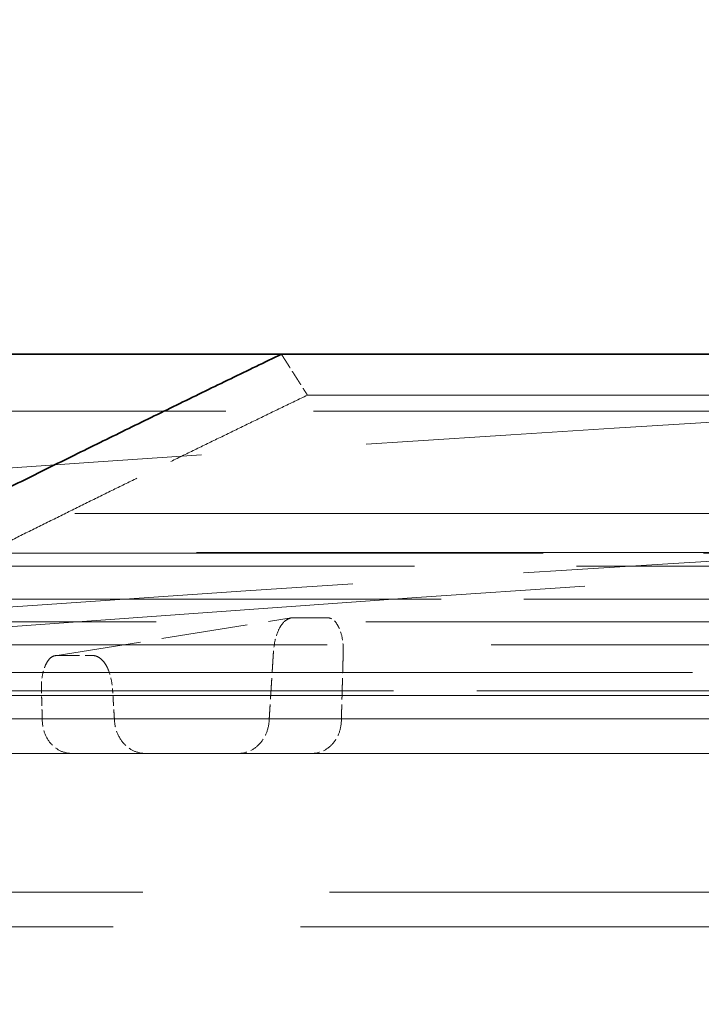
# Model space of a CAD drawing. Units: millimetres. Extents: x 0 to 4804, y 0 to 2970.
# Drawn here: x 998 to 1018, y 2697 to 2725 of the extents above; entities that cross this region are included whole.
import ezdxf

# ---------------------------------------------------------------- set-up
doc = ezdxf.new("R2010")
doc.units = ezdxf.units.MM
doc.header["$LTSCALE"] = 10
doc.linetypes.add('DASHED', pattern=[0.2068, 0.1655, -0.0413])
doc.layers.add('Dimension (ISO)', color=5, linetype='Continuous', lineweight=9, true_color=0x0000ff)
doc.layers.add('Hidden (ISO)', color=1, linetype='DASHED', lineweight=18, true_color=0xff0000)
doc.layers.add('Visible (ISO)', color=7, linetype='Continuous', lineweight=35)
doc.styles.add('Note Text (ISO)', font='tahoma.ttf')
doc.dimstyles.new('Default (ISO)', dxfattribs={"dimscale": 10, "dimtxt": 3.5, "dimasz": 2.5, "dimexe": 3.175, "dimexo": 0, "dimgap": 0.762, "dimtad": 1, "dimdec": 1, "dimrnd": 1e-08, "dimtxsty": 'Note Text (ISO)', "dimcen": 0.09, "dimdle": 10, "dimclrd": 256, "dimclre": 256, "dimclrt": 256, "dimadec": 1, "dimazin": 2, "dimtfac": 1.001486, "dimtmove": 0, "dimatfit": 3, "dimfxl": 1, "dimtolj": 1, "dimtzin": 0, "dimlwd": -1, "dimlwe": -1, "dimarcsym": 0})

# ---------------------------------------------------------------- blocks, each defined once
blk = doc.blocks.new('*D18')
at = {"layer": 'Defpoints', "color": 0, "transparency": 16777216}
for p in [(1201.394, 2771.035), (916.134, 1551.94), (916.134, 1551.94)]:
    blk.add_point(p, dxfattribs=at)
at = {"layer": 'Dimension (ISO)', "transparency": 16777216}
for p, q in [((1201.394, 2771.035), (884.384, 2771.035)), ((916.134, 2746.035), (916.134, 1576.94))]:
    blk.add_line(p, q, dxfattribs=at)
for points in [[(911.967, 2746.035), (920.301, 2746.035), (916.134, 2771.035)], [(911.967, 1576.94), (920.301, 1576.94), (916.134, 1551.94)]]:
    blk.add_solid(points, dxfattribs=at)
at = {"layer": 'Dimension (ISO)', "transparency": 16777216, "insert": (872.104, 2112.584), "char_height": 35, "attachment_point": 1, "rotation": 90, "style": 'Note Text (ISO)'}
blk.add_mtext('\\A1;1219', dxfattribs=at)

msp = doc.modelspace()

# ---------------------------------------------------------------- linework, layer by layer
at = {"layer": 'Hidden (ISO)', "ltscale": 11.745454}
msp.add_line((1006.607, 2714.114), (1038.331, 2714.114), dxfattribs=at)
at = {"layer": 'Hidden (ISO)', "ltscale": 12.94809}
msp.add_line((1423.029, 2710.703), (979.759, 2710.703), dxfattribs=at)
at = {"layer": 'Hidden (ISO)', "ltscale": 12.825114}
msp.add_line((964.978, 2709.559), (1437.809, 2709.559), dxfattribs=at)
at = {"layer": 'Hidden (ISO)', "ltscale": 12.826363}
msp.add_line((1437.802, 2709.559), (964.986, 2709.559), dxfattribs=at)
at = {"layer": 'Hidden (ISO)', "ltscale": 13.285783}
msp.add_line((1437.524, 2709.571), (965.264, 2709.571), dxfattribs=at)
at = {"layer": 'Hidden (ISO)', "ltscale": 13.081713}
msp.add_line((1442.54, 2709.177), (960.248, 2709.177), dxfattribs=at)
at = {"layer": 'Hidden (ISO)', "ltscale": 13.083049}
msp.add_line((960.255, 2709.178), (1442.533, 2709.178), dxfattribs=at)
at = {"layer": 'Hidden (ISO)', "ltscale": 13.189195}
msp.add_line((958.298, 2708.228), (1444.489, 2708.228), dxfattribs=at)
at = {"layer": 'Hidden (ISO)', "ltscale": 13.189145}
msp.add_line((1201.394, 2708.227), (958.299, 2708.227), dxfattribs=at)
at = {"layer": 'Hidden (ISO)', "ltscale": 14.632654}
msp.add_line((1032.509, 2707.574), (993.94, 2707.574), dxfattribs=at)
at = {"layer": 'Hidden (ISO)', "ltscale": 1.505816}
msp.add_line((999.333, 2706.599), (1006.137, 2707.688), dxfattribs=at)
at = {"layer": 'Hidden (ISO)', "ltscale": 13.255424}
msp.add_line((957.078, 2706.91), (1201.394, 2706.91), dxfattribs=at)
at = {"layer": 'Hidden (ISO)', "ltscale": 13.253643}
msp.add_line((1445.709, 2706.913), (957.079, 2706.913), dxfattribs=at)
at = {"layer": 'Hidden (ISO)', "ltscale": 14.670939}
msp.add_line((993.431, 2706.118), (1032.101, 2706.118), dxfattribs=at)
at = {"layer": 'Hidden (ISO)', "ltscale": 13.284432}
msp.add_line((956.543, 2705.585), (1446.245, 2705.585), dxfattribs=at)
at = {"layer": 'Hidden (ISO)', "ltscale": 13.28434}
msp.add_line((1201.394, 2705.585), (956.545, 2705.585), dxfattribs=at)
at = {"layer": 'Hidden (ISO)', "ltscale": 13.973287}
msp.add_line((996.771, 2705.451), (1031.867, 2705.451), dxfattribs=at)
at = {"layer": 'Hidden (ISO)', "ltscale": 13.71453}
for p, q in [((1001.418, 2704.78), (978.668, 2704.78)), ((1001.041, 2704.78), (1035.486, 2704.78)), ((1035.552, 2704.78), (1001.088, 2704.78))]:
    msp.add_line(p, q, dxfattribs=at)
at = {"layer": 'Hidden (ISO)', "ltscale": 2.683235}
msp.add_line((1005.506, 2704.78), (998.961, 2704.78), dxfattribs=at)
at = {"layer": 'Hidden (ISO)', "ltscale": 13.236139}
for p, q in [((1007.587, 2704.78), (1040.831, 2704.78)), ((1041.537, 2704.78), (1008.099, 2704.78))]:
    msp.add_line(p, q, dxfattribs=at)
at = {"layer": 'Hidden (ISO)', "ltscale": 13.634346}
for p, q in [((1004.018, 2703.78), (980.644, 2703.78)), ((1036.238, 2703.78), (1001.975, 2703.78))]:
    msp.add_line(p, q, dxfattribs=at)
at = {"layer": 'Hidden (ISO)', "ltscale": 0.464773}
msp.add_line((1001.925, 2703.78), (999.81, 2703.78), dxfattribs=at)
at = {"layer": 'Hidden (ISO)'}
msp.add_line((999.81, 2703.78), (999.81, 2703.78), dxfattribs=at)
at = {"layer": 'Hidden (ISO)', "ltscale": 13.634324}
msp.add_line((1036.066, 2703.78), (1001.85, 2703.78), dxfattribs=at)
at = {"layer": 'Hidden (ISO)', "ltscale": 1.058019}
msp.add_line((1001.925, 2703.78), (1006.739, 2703.78), dxfattribs=at)
at = {"layer": 'Hidden (ISO)', "ltscale": 11.908211}
msp.add_line((1035.208, 2703.78), (1006.024, 2703.78), dxfattribs=at)
at = {"layer": 'Hidden (ISO)', "ltscale": 11.416825}
msp.add_line((1006.739, 2703.78), (1036.169, 2703.78), dxfattribs=at)
at = {"layer": 'Hidden (ISO)', "ltscale": 13.028516}
msp.add_line((1432.952, 2699.78), (969.836, 2699.78), dxfattribs=at)
at = {"layer": 'Hidden (ISO)', "ltscale": 13.084781}
msp.add_line((1433.952, 2698.78), (968.836, 2698.78), dxfattribs=at)
at = {"layer": 'Hidden (ISO)', "ltscale": 11.530559}
msp.add_arc((1200.289, -233.792), 2952.742, 93.357675, 94.283072, dxfattribs=at)
at = {"layer": 'Hidden (ISO)', "ltscale": 11.94134}
msp.add_arc((1200.289, -233.792), 2948.742, 93.260763, 94.220427, dxfattribs=at)
msp.add_arc((1200.289, -233.792), 2948.742, 93.260763, 94.220427, dxfattribs=at)
at = {"layer": 'Hidden (ISO)', "ltscale": 0.400491}
msp.add_ellipse((1201.867, 2738.99), major_axis=(-233.771, -28.115), ratio=0.068777, start_param=0.515005, end_param=0.523942, dxfattribs=at)
at = {"layer": 'Hidden (ISO)', "ltscale": 0.400488}
msp.add_ellipse((1201.906, 2738.996), major_axis=(233.816, 28.121), ratio=0.068777, start_param=3.656598, end_param=3.665533, dxfattribs=at)
at = {"layer": 'Hidden (ISO)', "ltscale": 0.018288}
msp.add_ellipse((999.474, 2705.608), major_axis=(0.106, -0.997), ratio=0.517493, start_param=3.857498, end_param=3.953818, dxfattribs=at)
at = {"layer": 'Hidden (ISO)', "ltscale": 0.018321}
msp.add_ellipse((1000.527, 2705.608), major_axis=(-0.108, 0.997), ratio=0.474337, start_param=5.364059, end_param=5.460551, dxfattribs=at)
at = {"layer": 'Hidden (ISO)', "ltscale": 0.281694}
msp.add_rational_spline([(1005.857, 2715.295), (1006.233, 2714.703), (1006.607, 2714.114)], [1.00002175711, 1.00003309018, 1.00004070215], degree=2, dxfattribs=at)
at = {"layer": 'Hidden (ISO)', "ltscale": 13.894925}
msp.add_open_spline([(991.672, 2706.954), (1023.799, 2709.407), (1055.969, 2711.297), (1111.446, 2713.579), (1134.752, 2714.242), (1158.058, 2714.608)], degree=3, knots=[0, 0, 0, 0, 10.001439, 10.001439, 17.240161, 17.240161, 17.240161, 17.240161], dxfattribs=at)
at = {"layer": 'Hidden (ISO)', "ltscale": 2.648283}
msp.add_rational_spline([(1006.607, 2714.114), (1000.674, 2711.25), (994.605, 2708.193)], [1.00018226127, 1.00034436814, 1.00012351209], degree=2, dxfattribs=at)
at = {"layer": 'Hidden (ISO)', "ltscale": 12.611729}
msp.add_open_spline([(1027.654, 2713.653), (1022.687, 2713.653), (1017.893, 2713.653), (1008.789, 2713.653), (1004.48, 2713.653), (992.45, 2713.653), (985.638, 2713.653), (975.01, 2713.653), (971.185, 2713.653), (967.792, 2713.653), (967.047, 2713.653), (966.304, 2713.653), (966.306, 2713.653), (966.994, 2713.653), (967.692, 2713.653), (969.845, 2713.653), (971.299, 2713.653), (976.816, 2713.653), (982.049, 2713.653), (995.378, 2713.653), (1003.484, 2713.653), (1017.31, 2713.654), (1022.193, 2713.654), (1031.471, 2713.654), (1035.794, 2713.654), (1040.221, 2713.654)], degree=3, knots=[0, 0, 0, 0, 2.213032, 2.213032, 4.426064, 4.426064, 8.852128, 8.852128, 13.278192, 13.278192, 15.491224, 15.491224, 17.704256, 17.704256, 19.917288, 19.917288, 22.130319, 22.130319, 26.556382, 26.556382, 30.982445, 30.982445, 33.195477, 33.195477, 35.009696, 35.009696, 35.009696, 35.009696], dxfattribs=at)
at = {"layer": 'Hidden (ISO)', "ltscale": 12.949418}
msp.add_open_spline([(1423.026, 2710.704), (1423.026, 2710.704), (1422.922, 2710.704), (1422.715, 2710.704), (1422.508, 2710.704), (1422.197, 2710.704), (1421.78, 2710.704), (1421.363, 2710.704), (1420.84, 2710.704), (1420.259, 2710.704), (1419.678, 2710.704), (1419.04, 2710.704), (1418.301, 2710.704), (1417.563, 2710.704), (1416.723, 2710.704), (1415.75, 2710.704), (1414.777, 2710.704), (1413.67, 2710.704), (1412.562, 2710.704), (1411.455, 2710.703), (1410.348, 2710.704), (1409.11, 2710.704), (1407.873, 2710.704), (1406.504, 2710.704), (1405.02, 2710.704), (1403.536, 2710.704), (1401.937, 2710.704), (1400.248, 2710.704), (1398.558, 2710.704), (1396.779, 2710.704), (1394.979, 2710.704), (1393.179, 2710.704), (1391.359, 2710.704), (1389.415, 2710.704), (1387.471, 2710.704), (1385.402, 2710.704), (1383.196, 2710.704), (1380.99, 2710.704), (1378.648, 2710.704), (1376.333, 2710.704), (1374.018, 2710.704), (1371.731, 2710.704), (1369.308, 2710.704), (1366.885, 2710.704), (1364.325, 2710.704), (1361.647, 2710.704), (1358.969, 2710.704), (1356.171, 2710.704), (1353.401, 2710.704), (1350.63, 2710.704), (1347.887, 2710.704), (1345.028, 2710.704), (1342.169, 2710.704), (1339.194, 2710.704), (1336.099, 2710.704), (1333.003, 2710.704), (1329.787, 2710.704), (1326.627, 2710.704), (1323.466, 2710.704), (1320.361, 2710.704), (1317.15, 2710.704), (1313.938, 2710.704), (1310.619, 2710.704), (1307.244, 2710.704), (1303.868, 2710.704), (1300.436, 2710.704), (1296.906, 2710.704), (1293.376, 2710.704), (1289.749, 2710.704), (1286.181, 2710.704), (1282.613, 2710.704), (1279.106, 2710.704), (1275.513, 2710.704), (1271.92, 2710.704), (1268.242, 2710.704), (1264.526, 2710.704), (1260.811, 2710.704), (1257.057, 2710.704), (1253.254, 2710.704), (1249.452, 2710.704), (1245.599, 2710.704), (1241.766, 2710.704), (1237.934, 2710.704), (1234.12, 2710.704), (1230.267, 2710.704), (1226.414, 2710.704), (1222.52, 2710.704), (1218.613, 2710.704), (1214.706, 2710.704), (1210.785, 2710.704), (1206.854, 2710.704), (1202.922, 2710.704), (1198.981, 2710.704), (1195.04, 2710.704), (1191.099, 2710.704), (1187.159, 2710.704), (1183.222, 2710.704), (1179.285, 2710.704), (1175.352, 2710.704), (1171.45, 2710.704), (1167.549, 2710.704), (1163.68, 2710.704), (1159.773, 2710.704), (1155.865, 2710.704), (1151.918, 2710.704), (1148.02, 2710.704), (1144.123, 2710.704), (1140.274, 2710.704), (1136.463, 2710.704), (1132.652, 2710.704), (1128.879, 2710.704), (1125.162, 2710.704), (1121.445, 2710.704), (1117.784, 2710.704), (1114.105, 2710.704), (1110.425, 2710.704), (1106.728, 2710.704), (1103.142, 2710.704), (1099.556, 2710.704), (1096.082, 2710.704), (1092.595, 2710.704), (1089.108, 2710.704), (1085.608, 2710.704), (1082.218, 2710.704), (1078.828, 2710.704), (1075.548, 2710.704), (1072.295, 2710.704), (1069.041, 2710.704), (1065.815, 2710.704), (1062.67, 2710.704), (1059.526, 2710.704), (1056.463, 2710.704), (1053.473, 2710.704), (1050.482, 2710.704), (1047.563, 2710.704), (1044.714, 2710.704), (1041.865, 2710.704), (1039.085, 2710.704), (1036.383, 2710.704), (1033.681, 2710.704), (1031.057, 2710.704), (1028.458, 2710.704), (1025.859, 2710.704), (1023.285, 2710.704), (1020.855, 2710.704), (1018.425, 2710.704), (1016.137, 2710.704), (1013.989, 2710.704), (1011.841, 2710.704), (1009.831, 2710.704), (1007.851, 2710.704), (1005.87, 2710.704), (1003.919, 2710.704), (1002.079, 2710.704), (1000.239, 2710.704), (998.511, 2710.704), (996.934, 2710.704), (995.356, 2710.704), (993.929, 2710.703), (992.543, 2710.704), (991.157, 2710.704), (989.813, 2710.705), (988.653, 2710.704), (987.494, 2710.703), (986.519, 2710.703), (985.572, 2710.704), (984.624, 2710.705), (983.705, 2710.704), (982.949, 2710.704), (982.193, 2710.703), (981.6, 2710.704), (981.132, 2710.704), (980.664, 2710.704), (980.321, 2710.704), (980.097, 2710.704), (979.872, 2710.704), (979.766, 2710.704), (979.763, 2710.704)], degree=3, knots=[0, 0, 0, 0, 0.0169492, 0.0169492, 0.0169492, 0.0338983, 0.0338983, 0.0338983, 0.0508475, 0.0508475, 0.0508475, 0.0677966, 0.0677966, 0.0677966, 0.0847458, 0.0847458, 0.0847458, 0.1016949, 0.1016949, 0.1016949, 0.1186441, 0.1186441, 0.1186441, 0.1355932, 0.1355932, 0.1355932, 0.1525424, 0.1525424, 0.1525424, 0.1694915, 0.1694915, 0.1694915, 0.1864407, 0.1864407, 0.1864407, 0.2033898, 0.2033898, 0.2033898, 0.220339, 0.220339, 0.220339, 0.2372881, 0.2372881, 0.2372881, 0.2542373, 0.2542373, 0.2542373, 0.2711864, 0.2711864, 0.2711864, 0.2881356, 0.2881356, 0.2881356, 0.3050847, 0.3050847, 0.3050847, 0.3220339, 0.3220339, 0.3220339, 0.3389831, 0.3389831, 0.3389831, 0.3559322, 0.3559322, 0.3559322, 0.3728814, 0.3728814, 0.3728814, 0.3898305, 0.3898305, 0.3898305, 0.4067797, 0.4067797, 0.4067797, 0.4237288, 0.4237288, 0.4237288, 0.440678, 0.440678, 0.440678, 0.4576271, 0.4576271, 0.4576271, 0.4745763, 0.4745763, 0.4745763, 0.4915254, 0.4915254, 0.4915254, 0.5084746, 0.5084746, 0.5084746, 0.5254237, 0.5254237, 0.5254237, 0.5423729, 0.5423729, 0.5423729, 0.559322, 0.559322, 0.559322, 0.5762712, 0.5762712, 0.5762712, 0.5932203, 0.5932203, 0.5932203, 0.6101695, 0.6101695, 0.6101695, 0.6271186, 0.6271186, 0.6271186, 0.6440678, 0.6440678, 0.6440678, 0.6610169, 0.6610169, 0.6610169, 0.6779661, 0.6779661, 0.6779661, 0.6949153, 0.6949153, 0.6949153, 0.7118644, 0.7118644, 0.7118644, 0.7288136, 0.7288136, 0.7288136, 0.7457627, 0.7457627, 0.7457627, 0.7627119, 0.7627119, 0.7627119, 0.779661, 0.779661, 0.779661, 0.7966102, 0.7966102, 0.7966102, 0.8135593, 0.8135593, 0.8135593, 0.8305085, 0.8305085, 0.8305085, 0.8474576, 0.8474576, 0.8474576, 0.8644068, 0.8644068, 0.8644068, 0.8813559, 0.8813559, 0.8813559, 0.8983051, 0.8983051, 0.8983051, 0.9152542, 0.9152542, 0.9152542, 0.9322034, 0.9322034, 0.9322034, 0.9491525, 0.9491525, 0.9491525, 0.9661017, 0.9661017, 0.9661017, 0.9830508, 0.9830508, 0.9830508, 1, 1, 1, 1], dxfattribs=at)
at = {"layer": 'Hidden (ISO)', "ltscale": 0.148072}
msp.add_open_spline([(1005.806, 2707.398), (1005.825, 2707.433), (1005.845, 2707.465), (1005.922, 2707.57), (1005.984, 2707.625), (1006.085, 2707.677), (1006.123, 2707.687), (1006.163, 2707.69), (1006.166, 2707.691), (1006.171, 2707.691), (1006.172, 2707.691), (1006.174, 2707.691), (1006.175, 2707.691), (1006.176, 2707.691)], degree=3, knots=[0.02366978, 0.02366978, 0.02366978, 0.02366978, 0.03850146, 0.03850146, 0.07638691, 0.07638691, 0.09828805, 0.09828805, 0.10030453, 0.10030453, 0.10110051, 0.10110051, 0.10166888, 0.10166888, 0.10166888, 0.10166888], dxfattribs=at)
at = {"layer": 'Hidden (ISO)', "ltscale": 0.148059}
msp.add_open_spline([(1006.176, 2707.691), (1006.175, 2707.691), (1006.175, 2707.691), (1006.173, 2707.691), (1006.171, 2707.691), (1006.167, 2707.691), (1006.164, 2707.69), (1006.111, 2707.687), (1006.06, 2707.668), (1005.963, 2707.604), (1005.918, 2707.561), (1005.851, 2707.474), (1005.827, 2707.438), (1005.806, 2707.398)], degree=3, knots=[0.10190489, 0.10190489, 0.10190489, 0.10190489, 0.10229178, 0.10229178, 0.10311658, 0.10311658, 0.10493513, 0.10493513, 0.13499147, 0.13499147, 0.16288989, 0.16288989, 0.17987769, 0.17987769, 0.17987769, 0.17987769], dxfattribs=at)
at = {"layer": 'Hidden (ISO)', "ltscale": 0.386074}
msp.add_open_spline([(1007.19, 2707.691), (1007.019, 2707.691), (1006.85, 2707.69), (1006.681, 2707.69), (1006.512, 2707.69), (1006.344, 2707.691), (1006.176, 2707.691)], degree=3, knots=[-0.1011784, -0.1011784, -0.1011784, -0.1011784, 0, 0, 0, 0.1011736, 0.1011736, 0.1011736, 0.1011736], dxfattribs=at)
at = {"layer": 'Hidden (ISO)', "ltscale": 0.386077}
msp.add_open_spline([(1006.176, 2707.691), (1006.344, 2707.691), (1006.512, 2707.69), (1006.681, 2707.69), (1006.85, 2707.69), (1007.019, 2707.691), (1007.19, 2707.691)], degree=3, knots=[-0.1011757, -0.1011757, -0.1011757, -0.1011757, 0, 0, 0, 0.1011778, 0.1011778, 0.1011778, 0.1011778], dxfattribs=at)
at = {"layer": 'Hidden (ISO)', "ltscale": 0.148075}
msp.add_open_spline([(1007.519, 2707.398), (1007.503, 2707.433), (1007.486, 2707.465), (1007.422, 2707.57), (1007.37, 2707.625), (1007.279, 2707.677), (1007.244, 2707.687), (1007.204, 2707.69), (1007.2, 2707.691), (1007.196, 2707.691), (1007.194, 2707.691), (1007.192, 2707.691), (1007.191, 2707.691), (1007.19, 2707.691)], degree=3, knots=[0.02366166, 0.02366166, 0.02366166, 0.02366166, 0.03850146, 0.03850146, 0.07638691, 0.07638691, 0.09828805, 0.09828805, 0.10030453, 0.10030453, 0.10110051, 0.10110051, 0.1016647, 0.1016647, 0.1016647, 0.1016647], dxfattribs=at)
at = {"layer": 'Hidden (ISO)', "ltscale": 0.14662}
msp.add_open_spline([(1005.806, 2707.398), (1005.805, 2707.396), (1005.804, 2707.395), (1005.755, 2707.303), (1005.712, 2707.188), (1005.653, 2706.948), (1005.635, 2706.825), (1005.627, 2706.708)], degree=3, knots=[-0.07717636, -0.07717636, -0.07717636, -0.07717636, -0.07676167, -0.07676167, -0.03838083, -0.03838083, -0.00354669, -0.00354669, -0.00354669, -0.00354669], dxfattribs=at)
at = {"layer": 'Hidden (ISO)', "ltscale": 0.146603}
msp.add_open_spline([(1007.64, 2706.708), (1007.643, 2706.825), (1007.636, 2706.948), (1007.597, 2707.188), (1007.563, 2707.303), (1007.521, 2707.395), (1007.52, 2707.396), (1007.519, 2707.398)], degree=3, knots=[0.00354511, 0.00354511, 0.00354511, 0.00354511, 0.03838083, 0.03838083, 0.07676167, 0.07676167, 0.07718238, 0.07718238, 0.07718238, 0.07718238], dxfattribs=at)
at = {"layer": 'Hidden (ISO)', "ltscale": 0.145853}
msp.add_open_spline([(999.055, 2706.324), (999.063, 2706.341), (999.07, 2706.357), (999.078, 2706.372), (999.097, 2706.408), (999.117, 2706.44), (999.139, 2706.469), (999.161, 2706.497), (999.184, 2706.522), (999.209, 2706.542), (999.233, 2706.562), (999.259, 2706.577), (999.286, 2706.587), (999.313, 2706.597), (999.342, 2706.602), (999.371, 2706.602)], degree=3, knots=[0.1146294, 0.1146294, 0.1146294, 0.1146294, 0.2, 0.2, 0.2, 0.4, 0.4, 0.4, 0.6, 0.6, 0.6, 0.8, 0.8, 0.8, 1, 1, 1, 1], dxfattribs=at)
at = {"layer": 'Hidden (ISO)', "ltscale": 0.145855}
msp.add_open_spline([(999.371, 2706.602), (999.342, 2706.602), (999.313, 2706.597), (999.286, 2706.587), (999.258, 2706.577), (999.233, 2706.562), (999.208, 2706.542), (999.184, 2706.522), (999.16, 2706.497), (999.139, 2706.469), (999.117, 2706.44), (999.097, 2706.408), (999.078, 2706.372), (999.07, 2706.356), (999.063, 2706.341), (999.055, 2706.324)], degree=3, knots=[0, 0, 0, 0, 0.2, 0.2, 0.2, 0.4, 0.4, 0.4, 0.6, 0.6, 0.6, 0.8, 0.8, 0.8, 0.8851616, 0.8851616, 0.8851616, 0.8851616], dxfattribs=at)
at = {"layer": 'Hidden (ISO)', "ltscale": 0.145842}
msp.add_open_spline([(999.371, 2706.602), (999.338, 2706.602), (999.307, 2706.596), (999.277, 2706.584), (999.248, 2706.571), (999.219, 2706.553), (999.194, 2706.529), (999.168, 2706.506), (999.144, 2706.478), (999.121, 2706.444), (999.098, 2706.41), (999.075, 2706.37), (999.055, 2706.324)], degree=3, knots=[0, 0, 0, 0, 0.25, 0.25, 0.25, 0.5, 0.5, 0.5, 0.75, 0.75, 0.75, 1, 1, 1, 1], dxfattribs=at)
at = {"layer": 'Hidden (ISO)', "ltscale": 0.164271}
msp.add_open_spline([(1000.423, 2706.602), (1000.453, 2706.602), (1000.484, 2706.597), (1000.514, 2706.587), (1000.545, 2706.577), (1000.575, 2706.562), (1000.604, 2706.542), (1000.634, 2706.522), (1000.664, 2706.497), (1000.692, 2706.469), (1000.72, 2706.44), (1000.746, 2706.408), (1000.77, 2706.372), (1000.795, 2706.336), (1000.818, 2706.297), (1000.838, 2706.254)], degree=3, knots=[0, 0, 0, 0, 0.2, 0.2, 0.2, 0.4, 0.4, 0.4, 0.6, 0.6, 0.6, 0.8, 0.8, 0.8, 0.9999307, 0.9999307, 0.9999307, 0.9999307], dxfattribs=at)
at = {"layer": 'Hidden (ISO)', "ltscale": 0.164274}
msp.add_open_spline([(1000.838, 2706.254), (1000.817, 2706.297), (1000.795, 2706.336), (1000.77, 2706.372), (1000.746, 2706.408), (1000.719, 2706.44), (1000.691, 2706.469), (1000.663, 2706.498), (1000.634, 2706.523), (1000.604, 2706.542), (1000.574, 2706.562), (1000.544, 2706.577), (1000.514, 2706.587), (1000.484, 2706.597), (1000.453, 2706.602), (1000.423, 2706.602)], degree=3, knots=[0.0000634, 0.0000634, 0.0000634, 0.0000634, 0.2, 0.2, 0.2, 0.4, 0.4, 0.4, 0.6, 0.6, 0.6, 0.8, 0.8, 0.8, 1, 1, 1, 1], dxfattribs=at)
at = {"layer": 'Hidden (ISO)', "ltscale": 0.145803}
msp.add_open_spline([(1000.801, 2706.324), (1000.774, 2706.369), (1000.745, 2706.409), (1000.716, 2706.442), (1000.686, 2706.476), (1000.657, 2706.504), (1000.624, 2706.528), (1000.592, 2706.552), (1000.557, 2706.571), (1000.523, 2706.584), (1000.489, 2706.596), (1000.456, 2706.602), (1000.423, 2706.602)], degree=3, knots=[0, 0, 0, 0, 0.25, 0.25, 0.25, 0.5, 0.5, 0.5, 0.75, 0.75, 0.75, 1, 1, 1, 1], dxfattribs=at)
at = {"layer": 'Hidden (ISO)', "ltscale": 0.367736}
msp.add_rational_spline([(1005.627, 2706.708), (1005.567, 2705.744), (1005.506, 2704.78)], [1.00000005119, 1.00000006779, 1.00000005575], degree=2, dxfattribs=at)
at = {"layer": 'Hidden (ISO)', "ltscale": 0.367733}
msp.add_rational_spline([(1007.64, 2706.708), (1007.613, 2705.744), (1007.587, 2704.78)], [1.00000004929, 1.00000006527, 1.00000005368], degree=2, dxfattribs=at)
at = {"layer": 'Hidden (ISO)', "ltscale": 0.018287}
msp.add_open_spline([(999.027, 2706.254), (999.036, 2706.278), (999.045, 2706.302), (999.055, 2706.324)], degree=3, dxfattribs=at)
at = {"layer": 'Hidden (ISO)', "ltscale": 0.128143}
msp.add_open_spline([(998.937, 2705.638), (998.934, 2705.753), (998.94, 2705.874), (998.974, 2706.084), (998.997, 2706.176), (999.027, 2706.254)], degree=3, knots=[0.30541458, 0.30541458, 0.30541458, 0.30541458, 0.33966309, 0.33966309, 0.36968196, 0.36968196, 0.36968196, 0.36968196], dxfattribs=at)
at = {"layer": 'Hidden (ISO)', "ltscale": 0.12811}
msp.add_open_spline([(1000.838, 2706.254), (1000.875, 2706.175), (1000.908, 2706.084), (1000.961, 2705.874), (1000.98, 2705.753), (1000.987, 2705.638)], degree=3, knots=[0.23413792, 0.23413792, 0.23413792, 0.23413792, 0.26414521, 0.26414521, 0.29839324, 0.29839324, 0.29839324, 0.29839324], dxfattribs=at)
at = {"layer": 'Hidden (ISO)', "ltscale": 0.163652}
msp.add_rational_spline([(998.961, 2704.78), (998.949, 2705.209), (998.937, 2705.638)], [1.00000004099, 1.00000004376, 1.00000004139], degree=2, dxfattribs=at)
at = {"layer": 'Hidden (ISO)', "ltscale": 0.163653}
msp.add_rational_spline([(1001.041, 2704.78), (1001.014, 2705.209), (1000.987, 2705.638)], [1.00000004025, 1.00000004298, 1.00000004065], degree=2, dxfattribs=at)
at = {"layer": 'Hidden (ISO)', "ltscale": 0.298953}
msp.add_open_spline([(999.81, 2703.78), (999.81, 2703.78), (999.81, 2703.78), (999.703, 2703.78), (999.578, 2703.809), (999.382, 2703.903), (999.277, 2703.985), (999.128, 2704.16), (999.059, 2704.283), (998.981, 2704.511), (998.959, 2704.656), (998.961, 2704.78)], degree=3, knots=[-0.1481917, -0.1481917, -0.1481917, -0.1481917, -0.148159, -0.148159, -0.1111394, -0.1111394, -0.0741032, -0.0741032, -0.037054, -0.037054, 0, 0, 0, 0], dxfattribs=at)
at = {"layer": 'Hidden (ISO)', "ltscale": 0.298954}
msp.add_open_spline([(1001.925, 2703.78), (1001.925, 2703.78), (1001.925, 2703.78), (1001.818, 2703.78), (1001.692, 2703.809), (1001.493, 2703.903), (1001.384, 2703.985), (1001.23, 2704.16), (1001.157, 2704.283), (1001.071, 2704.511), (1001.043, 2704.656), (1001.041, 2704.78)], degree=3, knots=[-0.1481922, -0.1481922, -0.1481922, -0.1481922, -0.148159, -0.148159, -0.1111394, -0.1111394, -0.0741032, -0.0741032, -0.037054, -0.037054, 0, 0, 0, 0], dxfattribs=at)
at = {"layer": 'Hidden (ISO)', "ltscale": 0.29877}
msp.add_open_spline([(1005.506, 2704.78), (1005.504, 2704.656), (1005.477, 2704.511), (1005.391, 2704.283), (1005.318, 2704.16), (1005.164, 2703.985), (1005.055, 2703.903), (1004.856, 2703.809), (1004.73, 2703.78), (1004.624, 2703.78)], degree=3, knots=[0.296289, 0.296289, 0.296289, 0.296289, 0.3333417, 0.3333417, 0.3703775, 0.3703775, 0.4074003, 0.4074003, 0.4443869, 0.4443869, 0.4443869, 0.4443869], dxfattribs=at)
at = {"layer": 'Hidden (ISO)', "ltscale": 0.298769}
msp.add_open_spline([(1007.587, 2704.78), (1007.589, 2704.656), (1007.566, 2704.511), (1007.489, 2704.283), (1007.419, 2704.16), (1007.271, 2703.985), (1007.166, 2703.903), (1006.97, 2703.809), (1006.845, 2703.78), (1006.739, 2703.78)], degree=3, knots=[-0.2962892, -0.2962892, -0.2962892, -0.2962892, -0.2592365, -0.2592365, -0.2222007, -0.2222007, -0.1851778, -0.1851778, -0.1481917, -0.1481917, -0.1481917, -0.1481917], dxfattribs=at)
at = {"layer": 'Visible (ISO)'}
msp.add_line((1091.817, 2715.295), (1005.857, 2715.295), dxfattribs=at)
for points, knots in [([(1039.388, 2715.296), (1033.99, 2715.296), (1028.741, 2715.296), (1018.685, 2715.296), (1013.877, 2715.296), (1004.824, 2715.296), (1000.578, 2715.296), (992.741, 2715.296), (989.151, 2715.296), (982.694, 2715.296), (979.824, 2715.296), (974.846, 2715.296), (972.738, 2715.296), (969.297, 2715.296), (967.964, 2715.296), (966.056, 2715.296), (965.481, 2715.296), (965.192, 2715.296), (965.157, 2715.296), (965.157, 2715.296)], [0.000001, 0.000001, 0.000001, 0.000001, 2.224684, 2.224684, 4.449368, 4.449368, 6.674052, 6.674052, 8.898736, 8.898736, 11.12342, 11.12342, 13.348104, 13.348104, 15.572788, 15.572788, 17.797472, 17.797472, 18.496081, 18.496081, 18.496081, 18.496081]), ([(965.157, 2715.296), (965.157, 2715.296), (965.325, 2715.296), (966.172, 2715.296), (967.05, 2715.296), (969.585, 2715.296), (971.241, 2715.296), (975.325, 2715.296), (977.753, 2715.296), (983.345, 2715.296), (986.511, 2715.296), (993.525, 2715.296), (997.372, 2715.296), (1005.658, 2715.296), (1010.098, 2715.296), (1018.616, 2715.296), (1022.617, 2715.296), (1026.739, 2715.296)], [18.49609, 18.49609, 18.49609, 18.49609, 20.022156, 20.022156, 22.24684, 22.24684, 24.471524, 24.471524, 26.696208, 26.696208, 28.920892, 28.920892, 31.145576, 31.145576, 33.37026, 33.37026, 35.196149, 35.196149, 35.196149, 35.196149])]:
    msp.add_open_spline(points, degree=3, knots=knots, dxfattribs=at)
msp.add_rational_spline([(993.854, 2709.375), (999.923, 2712.432), (1005.857, 2715.295)], [1.00015772016, 1.00031413975, 1.00009031739], degree=2, dxfattribs=at)

# ---------------------------------------------------------------- dimensions: what is measured, and where the dimension line sits
at = {"layer": 'Dimension (ISO)'}
dim = msp.add_linear_dim(base=(916.134, 1551.94), p1=(1201.394, 2771.035), p2=(916.134, 1551.94), angle=90, dimstyle='Default (ISO)', override={"dimgap": 0.762, "dimdec": 0, "dimse2": 1, "dimtol": 0, "dimlim": 0, "dimtp": 0, "dimtm": 0, "dimtdec": 2, "dimtofl": 0, "dimatfit": 1}, dxfattribs=at)
dim.commit()
dim.dimension.update_dxf_attribs({"geometry": '*D18', "text_midpoint": (916.134, 2161.487), "dimtype": 160})

doc.saveas('drawing.dxf')
